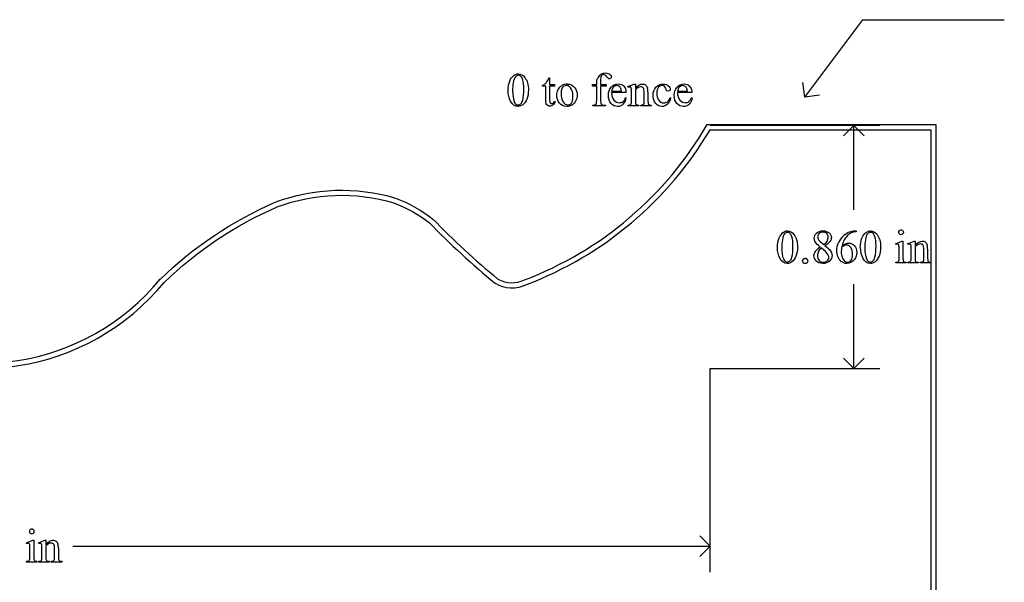
# Model space of a CAD drawing. Units: inches. Extents: x 0.2 to 13.3, y 0.6 to 4.3.
# Drawn here: x 3.7 to 7.2, y 2.2 to 4.2 of the extents above; entities that cross this region are included whole.
import ezdxf

# ---------------------------------------------------------------- set-up
doc = ezdxf.new("R2010")
doc.units = ezdxf.units.IN
doc.header["$MEASUREMENT"] = 0
doc.layers.add('MM310 v1_0', color=7, linetype='Continuous')

msp = doc.modelspace()

# ---------------------------------------------------------------- linework, layer by layer
at = {"layer": 'MM310 v1_0'}
for p, q in [((6.46, 3.96), (6.665, 4.234)), ((6.665, 4.234), (7.165, 4.234)), ((5.5553, 4.0289), (5.5578, 4.0289)), ((5.5578, 4.0289), (5.5578, 4.0043)), ((5.5578, 4.0043), (5.5754, 4.0043)), ((5.5754, 4.0043), (5.5754, 3.9985)), ((5.7097, 3.9984), (5.7097, 4.0043)), ((5.7097, 4.0043), (5.7243, 4.0043)), ((5.7243, 4.0043), (5.7243, 4.0092)), ((5.7378, 4.0097), (5.7378, 4.0043)), ((5.7378, 4.0043), (5.7572, 4.0043)), ((5.7572, 4.0043), (5.7572, 3.9984)), ((5.8346, 3.9973), (5.8572, 4.0065)), ((5.8572, 4.0065), (5.8608, 4.0065)), ((5.8608, 4.0065), (5.8608, 3.9906)), ((6.46, 3.96), (6.4526, 4.0113)), ((5.5324, 3.9985), (5.5324, 4.0012)), ((5.5443, 3.9985), (5.5324, 3.9985)), ((5.5443, 3.9481), (5.5443, 3.9985)), ((5.5578, 3.9985), (5.5578, 3.9499)), ((5.5754, 3.9985), (5.5578, 3.9985)), ((5.7243, 3.9984), (5.7097, 3.9984)), ((5.7243, 3.949), (5.7243, 3.9984)), ((5.7378, 3.9984), (5.7378, 3.949)), ((5.7572, 3.9984), (5.7378, 3.9984)), ((5.777, 3.9808), (5.8118, 3.9808)), ((5.8289, 3.976), (5.777, 3.976)), ((5.8358, 3.9944), (5.8346, 3.9973)), ((5.8472, 3.9462), (5.8472, 3.974)), ((5.8608, 3.9858), (5.8608, 3.9462)), ((5.8918, 3.9462), (5.8918, 3.9769)), ((5.9053, 3.9782), (5.9053, 3.9462)), ((6.0099, 3.9808), (6.0446, 3.9808)), ((6.0618, 3.976), (6.0099, 3.976)), ((5.5745, 3.9441), (5.5776, 3.9441)), ((5.8263, 3.9582), (5.8289, 3.9566)), ((5.9842, 3.9589), (5.9865, 3.9577)), ((6.0592, 3.9582), (6.0618, 3.9566)), ((6.5113, 3.9674), (6.46, 3.96)), ((5.7102, 3.9292), (5.7102, 3.9322)), ((5.7102, 3.9322), (5.7136, 3.9322)), ((5.755, 3.9292), (5.7102, 3.9292)), ((5.7482, 3.9322), (5.755, 3.9322)), ((5.755, 3.9322), (5.755, 3.9292)), ((5.8358, 3.9292), (5.8358, 3.9322)), ((5.8358, 3.9322), (5.8375, 3.9322)), ((5.873, 3.9292), (5.8358, 3.9292)), ((5.873, 3.9322), (5.873, 3.9292)), ((5.8797, 3.9322), (5.8812, 3.9322)), ((5.8797, 3.9292), (5.8797, 3.9322)), ((5.9168, 3.9292), (5.8797, 3.9292)), ((5.9168, 3.9322), (5.9168, 3.9292)), ((6.1147, 3.863), (6.923, 3.863)), ((6.7247, 3.86), (6.125, 3.86)), ((6.125, 3.845), (6.905, 3.845)), ((6.633, 3.86), (6.5963, 3.8233)), ((6.6697, 3.8233), (6.633, 3.86)), ((6.633, 3.561), (6.633, 3.86)), ((6.905, 3.845), (6.905, 0.625)), ((6.923, 3.863), (6.923, 0.607)), ((6.6363, 3.4871), (6.6411, 3.4871)), ((6.6411, 3.4871), (6.6411, 3.4841)), ((6.5136, 3.4496), (6.527, 3.4384)), ((6.7806, 3.4418), (6.8032, 3.451)), ((6.8032, 3.451), (6.8068, 3.451)), ((6.8068, 3.451), (6.8068, 3.3906)), ((6.8232, 3.4418), (6.8459, 3.451)), ((6.8459, 3.451), (6.8494, 3.451)), ((6.8494, 3.451), (6.8494, 3.4351)), ((6.7817, 3.4388), (6.7806, 3.4418)), ((6.7932, 3.3906), (6.7932, 3.4196)), ((6.8245, 3.4388), (6.8232, 3.4418)), ((6.8359, 3.3906), (6.8359, 3.4185)), ((6.8494, 3.4302), (6.8494, 3.3906)), ((6.8804, 3.3906), (6.8804, 3.4214)), ((6.894, 3.4227), (6.894, 3.3906)), ((6.7817, 3.3737), (6.7817, 3.3766)), ((6.8182, 3.3766), (6.8182, 3.3737)), ((6.8245, 3.3737), (6.8245, 3.3766)), ((6.8245, 3.3766), (6.8261, 3.3766)), ((6.8616, 3.3766), (6.8616, 3.3737)), ((6.8683, 3.3737), (6.8683, 3.3766)), ((6.8683, 3.3766), (6.8699, 3.3766)), ((6.9054, 3.3766), (6.9054, 3.3737)), ((6.8182, 3.3737), (6.7817, 3.3737)), ((6.8616, 3.3737), (6.8245, 3.3737)), ((6.9054, 3.3737), (6.8683, 3.3737)), ((6.633, 3), (6.633, 3.299)), ((6.633, 3), (6.5963, 3.0367)), ((6.6697, 3.0367), (6.633, 3)), ((6.125, 2.2803), (6.125, 3)), ((6.125, 3), (6.7247, 3)), ((6.125, 2.372), (6.0883, 2.4087)), ((3.7081, 2.3838), (3.7307, 2.393)), ((3.7092, 2.3808), (3.7081, 2.3838)), ((3.7307, 2.393), (3.7343, 2.393)), ((3.7343, 2.393), (3.7343, 2.3326)), ((3.7508, 2.3838), (3.7734, 2.393)), ((3.752, 2.3808), (3.7508, 2.3838)), ((3.7734, 2.393), (3.7769, 2.393)), ((3.7769, 2.393), (3.7769, 2.3771)), ((3.7769, 2.3722), (3.7769, 2.3326)), ((3.8727, 2.372), (6.125, 2.372)), ((6.0883, 2.3353), (6.125, 2.372)), ((3.7207, 2.3326), (3.7207, 2.3616)), ((3.7634, 2.3326), (3.7634, 2.3605)), ((3.808, 2.3326), (3.808, 2.3634)), ((3.8215, 2.3647), (3.8215, 2.3326)), ((3.7092, 2.3157), (3.7092, 2.3186)), ((3.7457, 2.3157), (3.7092, 2.3157)), ((3.7457, 2.3186), (3.7457, 2.3157)), ((3.752, 2.3157), (3.752, 2.3186)), ((3.752, 2.3186), (3.7536, 2.3186)), ((3.7891, 2.3157), (3.752, 2.3157)), ((3.7891, 2.3186), (3.7891, 2.3157)), ((3.7958, 2.3157), (3.7958, 2.3186)), ((3.7958, 2.3186), (3.7974, 2.3186)), ((3.833, 2.3157), (3.7958, 2.3157)), ((3.833, 2.3186), (3.833, 2.3157))]:
    msp.add_line(p, q, dxfattribs=at)
for centre, radius, start, end in [((5.0205, 4.4954), 1.2638, 290.7841, 329.9726), ((5.0205, 4.4954), 1.2818, 290.8186, 329.505), ((7.1386, 5.4578), 2.7918, 224.0836, 230.5565), ((7.1386, 5.4578), 2.7738, 224.0569, 230.5264), ((3.5506, 3.8352), 0.8168, 237.3658, 320.609), ((5.4247, 3.4029), 0.0994, 240.1706, 296.4446), ((3.5506, 3.8352), 0.8348, 237.3123, 320.5376), ((5.4246, 3.4029), 0.1174, 239.4198, 295.9979)]:
    msp.add_arc(centre, radius, start, end, dxfattribs=at)
at = {"layer": 'MM310 v1_0', "extrusion": (0, 0, -1)}
for centre, radius, start, end in [((-4.8222, 2.9668), 0.6643, 69.3486, 106.6539), ((-4.8222, 2.9668), 0.6463, 69.385, 106.5941), ((-5.1334, 2.3335), 1.3683, 45.9438, 66.5049), ((-4.8315, 3.1245), 0.4939, 110.7921, 127.6502), ((-4.8316, 3.1244), 0.5119, 110.7093, 127.7882), ((-5.1334, 2.3335), 1.3503, 45.9871, 66.4859)]:
    msp.add_arc(centre, radius, start, end, dxfattribs=at)
at = {"layer": 'MM310 v1_0'}
for centre, major_axis, ratio, start_param, end_param in [((17.0571, -4.8535), (11.3256, -8.8875), 0.044725, 3.1262, 3.152136), ((17.1085, -20.0809), (11.6658, -24.1174), 0.024304, 3.152032, 3.177444), ((11.3747, -24.5387), (-5.7622, 28.5445), 0.034026, 6.276317, 6.2948), ((48.8967, 68.8211), (-43.4498, -64.8954), 0.020274, 6.252914, 6.269043), ((10.2309, -6.7123), (4.6215, -10.7115), 0.032095, 3.145611, 3.172577), ((5.5204, -1.6976), (-0.0966, -5.6988), 0.050603, 3.142451, 3.172554), ((-2.321, -15.5631), (-7.9445, -19.563), 0.027892, 3.124559, 3.152919), ((-50.6713, -35.0977), (56.4949, 39.0925), 0.019679, 6.269569, 6.286514), ((-6.4255, -21.9714), (-12.3114, -25.9664), 0.014692, 3.110615, 3.13141), ((3.5633, -2.8262), (2.3366, 6.8239), 0.023315, 6.215202, 6.254433), ((6.873, 6.9696), (0.9023, 2.9858), 0.025717, 3.078445, 3.12413), ((48.747, 41.1694), (42.7289, 37.2197), 0.022507, 3.121794, 3.141475), ((3.6405, -7.3519), (-2.4005, -11.3449), 0.011924, 3.097722, 3.125124), ((-50.4384, -35.0977), (56.4949, 39.0925), 0.019679, 6.269569, 6.286514), ((4.2573, 8.0807), (1.4602, -4.1479), 0.050044, 6.26557, 6.293681), ((2.7936, 5.9378), (2.9288, -2.0014), 0.047918, 6.2614, 6.295268), ((8.4992, 13.2094), (-2.7578, -9.2746), 0.015175, 6.232196, 6.272961), ((1.3057, 18.749), (4.5071, -14.8069), 0.029576, 0.010607, 0.038546), ((-18.0727, 11.2599), (23.9004, -7.3085), 0.03839, 6.265355, 6.288779), ((4.2833, 8.0528), (1.5603, -4.1191), 0.026058, 0.018005, 0.068685), ((8.5494, 4.6493), (2.6855, 0.715), 0.02054, 3.163041, 3.218587), ((-7.7384, 20.1712), (13.6272, -16.2372), 0.018154, 6.282359, 6.296019), ((6.417, 5.9845), (-0.5092, -2.0493), 0.024412, 6.185246, 6.252219), ((-9.9854, 22.7163), (-15.9593, 18.782), 0.035822, 3.14267, 3.169665), ((16.1173, -14.6342), (-9.7306, 18.1182), 0.040389, 0.004972, 0.032788), ((2.6443, -6.346), (4.1589, 9.8356), 0.026772, 6.272336, 6.294505), ((34.7375, -22.6894), (28.3596, -26.1664), 0.036034, 3.154722, 3.174828), ((-10.5191, -0.6399), (17.0703, 4.0972), 0.017883, 6.229909, 6.263433), ((30.5936, -10.7987), (24.0107, -14.2518), 0.050698, 3.126898, 3.147543), ((12.1766, -8.4391), (5.5595, -11.9126), 0.049794, 3.178721, 3.20142), ((86.6661, 18.6121), (79.991, 15.2196), 0.046872, 3.125376, 3.132675), ((18.3534, -20.6365), (11.6658, -24.1174), 0.024304, 3.152032, 3.177444), ((5.0076, -1.929), (-1.6883, -5.4103), 0.044098, 3.078015, 3.12308), ((105.8893, 75.5415), (99.5146, 72.1567), 0.021917, 3.125703, 3.139099), ((138.1675, 200.072), (-131.7693, -196.7018), 0.011646, 6.265802, 6.275065), ((28.7425, 8.1212), (22.2487, 4.719), 0.021011, 3.094192, 3.119583), ((14.4677, 1.1003), (7.9617, -2.309), 0.060068, 3.10158, 3.131329), ((106.183, 75.5415), (99.5146, 72.1566), 0.021917, 3.125703, 3.139099), ((138.4611, 200.0719), (-131.7693, -196.7018), 0.011646, 6.265802, 6.275065), ((6.4948, 2.7133), (-0.2951, -0.7262), 0.058494, 3.056512, 3.122963), ((6.6303, 2.8535), (-0.2022, -0.586), 0.062262, 3.037476, 3.117743), ((-2.2671, -23.2221), (9.1556, 26.6643), 0.011806, 6.248815, 6.268656), ((2.4227, 12.72), (3.9812, -9.3411), 0.034439, 0.010409, 0.044322), ((-25.1698, -65.0468), (31.6346, 68.4355), 0.010514, 6.279224, 6.288045), ((33.5328, 39.6253), (-26.9303, -36.2471), 0.023934, 6.265875, 6.280367), ((5.9277, 4.9295), (0.8613, -1.5519), 0.057489, 0.000449, 0.042848), ((5.5393, 8.4906), (1.2515, -5.1107), 0.015015, 0.019236, 0.061241), ((-8.5093, -23.585), (-12.3114, -25.9664), 0.014692, 3.110615, 3.13141), ((-5.3396, -24.2801), (9.1556, 26.6643), 0.011806, 6.248815, 6.268656), ((4.3801, 5.2928), (-0.6437, -2.9707), 0.017475, 6.202708, 6.259059), ((4.4081, 6.3946), (-0.6297, -4.0719), 0.010594, 6.214786, 6.268255), ((2.8539, 3.8679), (0.8626, -1.5482), 0.057539, 0.000335, 0.042784), ((7.1824, 3.2278), (3.4023, 0.9071), 0.018265, 3.160665, 3.209995), ((-9.8222, 18.5576), (13.6272, -16.2372), 0.018154, 6.282359, 6.296019)]:
    msp.add_ellipse(centre, major_axis=major_axis, ratio=ratio, start_param=start_param, end_param=end_param, dxfattribs=at)
for points, knots in [([(5.411, 3.9841), (5.411, 3.9968), (5.4129, 4.0077), (5.4205, 4.026), (5.4256, 4.0328), (5.432, 4.0373)], [0, 0, 0, 0, 1, 1, 2, 2, 2, 2]), ([(5.432, 4.0373), (5.4369, 4.0408), (5.442, 4.0426), (5.4472, 4.0426), (5.4557, 4.0426), (5.4634, 4.0383), (5.4701, 4.0296)], [2, 2, 2, 2, 3, 3, 3, 4, 4, 4, 4]), ([(5.7389, 4.0408), (5.7439, 4.044), (5.7494, 4.0456), (5.7556, 4.0456), (5.7614, 4.0456), (5.7666, 4.0437), (5.7714, 4.04)], [17, 17, 17, 17, 18, 18, 18, 19, 19, 19, 19]), ([(5.7548, 4.0381), (5.7531, 4.0392), (5.7512, 4.0397), (5.7491, 4.0397), (5.7466, 4.0397), (5.7445, 4.039), (5.741, 4.0363), (5.7398, 4.0343), (5.739, 4.0314)], [25, 25, 25, 25, 26, 26, 26, 27, 27, 28, 28, 28, 28]), ([(5.7655, 4.0263), (5.7641, 4.0272), (5.7624, 4.0291), (5.7584, 4.0351), (5.7565, 4.0371), (5.7548, 4.0381)], [23, 23, 23, 23, 24, 24, 25, 25, 25, 25]), ([(5.7714, 4.04), (5.7746, 4.0375), (5.7762, 4.0348), (5.7762, 4.0317), (5.7762, 4.0301), (5.7755, 4.0285), (5.7741, 4.0271), (5.7726, 4.0256), (5.7711, 4.0249), (5.7695, 4.0249), (5.7682, 4.0249), (5.7669, 4.0254), (5.7655, 4.0263)], [19, 19, 19, 19, 20, 20, 20, 21, 21, 21, 22, 22, 22, 23, 23, 23, 23]), ([(5.4552, 4.0345), (5.453, 4.0363), (5.4503, 4.0372), (5.4471, 4.0372), (5.4434, 4.0372), (5.4401, 4.0355), (5.4372, 4.0322)], [7, 7, 7, 7, 8, 8, 8, 9, 9, 9, 9]), ([(5.463, 3.9497), (5.4655, 3.9591), (5.4668, 3.9723), (5.4668, 3.9894), (5.4668, 4.0021), (5.4655, 4.0127), (5.4628, 4.0212)], [4, 4, 4, 4, 5, 5, 5, 6, 6, 6, 6]), ([(5.4701, 4.0296), (5.4786, 4.0188), (5.4828, 4.0042), (5.4828, 3.9858), (5.4828, 3.9729), (5.481, 3.962), (5.4773, 3.953)], [4, 4, 4, 4, 5, 5, 5, 6, 6, 6, 6]), ([(5.5324, 4.0012), (5.5354, 4.0024), (5.5385, 4.0045), (5.5448, 4.0102), (5.5476, 4.0136), (5.55, 4.0175)], [13, 13, 13, 13, 14, 14, 15, 15, 15, 15]), ([(5.7752, 3.9958), (5.7818, 4.003), (5.7901, 4.0066), (5.8, 4.0066), (5.8084, 4.0066), (5.8154, 4.0038), (5.8208, 3.9983)], [10, 10, 10, 10, 11, 11, 11, 12, 12, 12, 12]), ([(5.8608, 3.9906), (5.8695, 4.0012), (5.8779, 4.0065), (5.8859, 4.0065), (5.89, 4.0065), (5.8935, 4.0055), (5.8965, 4.0034)], [0, 0, 0, 0, 1, 1, 1, 2, 2, 2, 2]), ([(5.9328, 3.9377), (5.9264, 3.9448), (5.9233, 3.9545), (5.9233, 3.9667), (5.9233, 3.9785), (5.9268, 3.988), (5.9338, 3.9954), (5.9408, 4.0028), (5.9492, 4.0065), (5.9591, 4.0065), (5.9665, 4.0065), (5.9725, 4.0045), (5.9773, 4.0006)], [3, 3, 3, 3, 4, 4, 4, 5, 5, 5, 6, 6, 6, 7, 7, 7, 7]), ([(6.0079, 3.9375), (6.0015, 3.9445), (5.9982, 3.9539), (5.9982, 3.9658), (5.9982, 3.9786), (6.0015, 3.9886), (6.0081, 3.9958), (6.0147, 4.003), (6.023, 4.0066), (6.0329, 4.0066), (6.0413, 4.0066), (6.0482, 4.0038), (6.0536, 3.9983)], [8, 8, 8, 8, 9, 9, 9, 10, 10, 10, 11, 11, 11, 12, 12, 12, 12]), ([(5.5915, 3.9404), (5.5859, 3.948), (5.5831, 3.9566), (5.5831, 3.966), (5.5831, 3.9729), (5.5848, 3.9797), (5.5916, 3.9933), (5.5961, 3.9984), (5.6017, 4.0016)], [6, 6, 6, 6, 7, 7, 7, 8, 8, 9, 9, 9, 9]), ([(5.6467, 3.9935), (5.6526, 3.9862), (5.6555, 3.9777), (5.6555, 3.9681), (5.6555, 3.9614), (5.6539, 3.9546), (5.6474, 3.9409), (5.643, 3.9357), (5.6317, 3.9287), (5.6254, 3.9269), (5.6185, 3.9269), (5.6071, 3.9269), (5.5982, 3.9314), (5.5915, 3.9404)], [1, 1, 1, 1, 2, 2, 2, 3, 3, 4, 4, 5, 5, 5, 6, 6, 6, 6]), ([(5.601, 3.9895), (5.5992, 3.9852), (5.5983, 3.9797), (5.5983, 3.9729), (5.5983, 3.962), (5.6005, 3.9525), (5.6092, 3.9367), (5.6149, 3.9327), (5.622, 3.9327), (5.6273, 3.9327), (5.6316, 3.9349), (5.6351, 3.9393)], [2, 2, 2, 2, 3, 3, 3, 4, 4, 5, 5, 5, 6, 6, 6, 6]), ([(5.6351, 3.9393), (5.6385, 3.9437), (5.6402, 3.9512), (5.6402, 3.9618), (5.6402, 3.9752), (5.6374, 3.9856), (5.6316, 3.9933)], [6, 6, 6, 6, 7, 7, 7, 8, 8, 8, 8]), ([(5.775, 3.9375), (5.7686, 3.9445), (5.7654, 3.9539), (5.7654, 3.9658), (5.7654, 3.9786), (5.7687, 3.9886), (5.7752, 3.9958)], [8, 8, 8, 8, 9, 9, 9, 10, 10, 10, 10]), ([(5.81, 3.9909), (5.8087, 3.994), (5.8066, 3.9964), (5.8012, 3.9999), (5.7984, 4.0008), (5.7954, 4.0008), (5.7909, 4.0008), (5.7869, 3.999), (5.7833, 3.9955)], [1, 1, 1, 1, 2, 2, 3, 3, 3, 4, 4, 4, 4]), ([(5.8447, 3.9945), (5.8439, 3.9952), (5.8428, 3.9956), (5.8413, 3.9956), (5.8398, 3.9956), (5.838, 3.9952), (5.8358, 3.9944)], [32, 32, 32, 32, 33, 33, 33, 34, 34, 34, 34]), ([(5.8891, 3.9918), (5.8874, 3.9949), (5.8844, 3.9964), (5.8802, 3.9964), (5.8737, 3.9964), (5.8672, 3.9929), (5.8608, 3.9858)], [17, 17, 17, 17, 18, 18, 18, 19, 19, 19, 19]), ([(5.9432, 3.9949), (5.9388, 3.9896), (5.9365, 3.9825), (5.9365, 3.9737), (5.9365, 3.9648), (5.9387, 3.9568), (5.9431, 3.95)], [15, 15, 15, 15, 16, 16, 16, 17, 17, 17, 17]), ([(5.9643, 3.9985), (5.9624, 4.0002), (5.9598, 4.001), (5.9564, 4.001), (5.9509, 4.001), (5.9465, 3.999), (5.9432, 3.9949)], [13, 13, 13, 13, 14, 14, 14, 15, 15, 15, 15]), ([(5.9824, 3.9834), (5.9811, 3.9821), (5.9792, 3.9815), (5.9768, 3.9815), (5.9736, 3.9815), (5.9711, 3.9825), (5.9695, 3.9846)], [9, 9, 9, 9, 10, 10, 10, 11, 11, 11, 11]), ([(5.9773, 4.0006), (5.982, 3.9967), (5.9844, 3.9927), (5.9844, 3.9885), (5.9844, 3.9864), (5.9837, 3.9847), (5.9824, 3.9834)], [7, 7, 7, 7, 8, 8, 8, 9, 9, 9, 9]), ([(6.0368, 3.9981), (6.0341, 3.9999), (6.0313, 4.0008), (6.0283, 4.0008), (6.0238, 4.0008), (6.0197, 3.999), (6.0162, 3.9955), (6.0126, 3.9919), (6.0105, 3.987), (6.0099, 3.9808)], [2, 2, 2, 2, 3, 3, 3, 4, 4, 4, 5, 5, 5, 5]), ([(5.4773, 3.953), (5.4736, 3.944), (5.4688, 3.9374), (5.4573, 3.9293), (5.4517, 3.9272), (5.4464, 3.9272), (5.4358, 3.9272), (5.427, 3.9335), (5.4199, 3.946)], [6, 6, 6, 6, 7, 7, 8, 8, 8, 9, 9, 9, 9]), ([(5.4327, 3.9446), (5.4358, 3.9365), (5.4405, 3.9324), (5.4466, 3.9324), (5.4496, 3.9324), (5.4526, 3.9337), (5.4558, 3.9364)], [1, 1, 1, 1, 2, 2, 2, 3, 3, 3, 3]), ([(5.5776, 3.9441), (5.5757, 3.9388), (5.573, 3.9347), (5.566, 3.9293), (5.5624, 3.928), (5.5587, 3.928), (5.5562, 3.928), (5.5537, 3.9287), (5.5489, 3.9315), (5.5472, 3.9335), (5.5449, 3.9387), (5.5443, 3.9427), (5.5443, 3.9481)], [5, 5, 5, 5, 6, 6, 7, 7, 7, 8, 8, 9, 9, 10, 10, 10, 10]), ([(5.5578, 3.9499), (5.5578, 3.945), (5.5585, 3.9417), (5.5613, 3.9383), (5.5631, 3.9375), (5.5653, 3.9375), (5.5671, 3.9375), (5.5688, 3.9381), (5.5722, 3.9403), (5.5735, 3.9419), (5.5745, 3.9441)], [0, 0, 0, 0, 1, 1, 2, 2, 2, 3, 3, 4, 4, 4, 4]), ([(5.8189, 3.9361), (5.8134, 3.93), (5.8065, 3.9269), (5.7981, 3.9269), (5.7891, 3.9269), (5.7814, 3.9304), (5.775, 3.9375)], [6, 6, 6, 6, 7, 7, 7, 8, 8, 8, 8]), ([(5.7851, 3.9498), (5.7906, 3.9434), (5.797, 3.9403), (5.8044, 3.9403), (5.8093, 3.9403), (5.8136, 3.9416), (5.8172, 3.9443)], [1, 1, 1, 1, 2, 2, 2, 3, 3, 3, 3]), ([(5.9746, 3.9349), (5.9687, 3.9296), (5.9622, 3.9269), (5.9551, 3.9269), (5.9465, 3.9269), (5.9391, 3.9305), (5.9328, 3.9377)], [1, 1, 1, 1, 2, 2, 2, 3, 3, 3, 3]), ([(5.9431, 3.95), (5.9475, 3.9431), (5.9535, 3.9397), (5.961, 3.9397), (5.9663, 3.9397), (5.9711, 3.9415), (5.9754, 3.9452)], [17, 17, 17, 17, 18, 18, 18, 19, 19, 19, 19]), ([(6.0618, 3.9566), (6.0606, 3.9491), (6.0573, 3.9423), (6.0518, 3.9361), (6.0462, 3.93), (6.0393, 3.9269), (6.031, 3.9269), (6.022, 3.9269), (6.0143, 3.9304), (6.0079, 3.9375)], [5, 5, 5, 5, 6, 6, 6, 7, 7, 7, 8, 8, 8, 8]), ([(6.018, 3.9498), (6.0235, 3.9434), (6.0299, 3.9403), (6.0373, 3.9403), (6.0422, 3.9403), (6.0464, 3.9416), (6.0537, 3.947), (6.0568, 3.9517), (6.0592, 3.9582)], [1, 1, 1, 1, 2, 2, 2, 3, 3, 4, 4, 4, 4]), ([(6.3831, 3.4818), (6.3881, 3.4853), (6.3931, 3.4871), (6.3984, 3.4871), (6.4069, 3.4871), (6.4146, 3.4827), (6.4213, 3.4741)], [2, 2, 2, 2, 3, 3, 3, 4, 4, 4, 4]), ([(6.4064, 3.479), (6.4042, 3.4808), (6.4015, 3.4817), (6.3983, 3.4817), (6.3946, 3.4817), (6.3913, 3.48), (6.3884, 3.4767)], [7, 7, 7, 7, 8, 8, 8, 9, 9, 9, 9]), ([(6.4972, 3.447), (6.4946, 3.4514), (6.4934, 3.4559), (6.4934, 3.4606), (6.4934, 3.4678), (6.4961, 3.474), (6.5073, 3.4845), (6.5147, 3.4871), (6.5239, 3.4871), (6.5329, 3.4871), (6.5401, 3.4847), (6.551, 3.4749), (6.5537, 3.4694), (6.5537, 3.4632), (6.5537, 3.459), (6.5523, 3.4548), (6.5493, 3.4505)], [1, 1, 1, 1, 2, 2, 2, 3, 3, 4, 4, 4, 5, 5, 6, 6, 6, 7, 7, 7, 7]), ([(6.5373, 3.4775), (6.534, 3.4807), (6.5297, 3.4823), (6.5185, 3.4823), (6.514, 3.4807), (6.507, 3.4743), (6.5052, 3.4705), (6.5052, 3.4662), (6.5052, 3.4634), (6.506, 3.4605), (6.5074, 3.4577)], [3, 3, 3, 3, 4, 4, 5, 5, 6, 6, 6, 7, 7, 7, 7]), ([(6.5961, 3.4695), (6.6035, 3.4764), (6.6106, 3.4811), (6.6242, 3.4859), (6.6305, 3.4871), (6.6363, 3.4871)], [13, 13, 13, 13, 14, 14, 15, 15, 15, 15]), ([(6.6558, 3.4286), (6.6558, 3.4413), (6.6578, 3.4522), (6.6654, 3.4705), (6.6705, 3.4773), (6.6768, 3.4818)], [0, 0, 0, 0, 1, 1, 2, 2, 2, 2]), ([(6.6768, 3.4818), (6.6817, 3.4853), (6.6868, 3.4871), (6.6921, 3.4871), (6.7006, 3.4871), (6.7082, 3.4827), (6.715, 3.4741)], [2, 2, 2, 2, 3, 3, 3, 4, 4, 4, 4]), ([(6.7001, 3.479), (6.6978, 3.4808), (6.6951, 3.4817), (6.692, 3.4817), (6.6883, 3.4817), (6.685, 3.48), (6.6821, 3.4767)], [7, 7, 7, 7, 8, 8, 8, 9, 9, 9, 9]), ([(6.7941, 3.476), (6.7924, 3.4777), (6.7916, 3.4796), (6.7916, 3.4819), (6.7916, 3.4842), (6.7924, 3.4862), (6.794, 3.4878)], [5, 5, 5, 5, 6, 6, 6, 7, 7, 7, 7]), ([(6.8058, 3.4878), (6.8074, 3.4862), (6.8082, 3.4842), (6.8082, 3.4819), (6.8082, 3.4796), (6.8074, 3.4777), (6.8058, 3.476)], [1, 1, 1, 1, 2, 2, 2, 3, 3, 3, 3]), ([(6.4142, 3.3942), (6.4167, 3.4036), (6.418, 3.4168), (6.418, 3.4339), (6.418, 3.4466), (6.4167, 3.4572), (6.414, 3.4656)], [4, 4, 4, 4, 5, 5, 5, 6, 6, 6, 6]), ([(6.4213, 3.4741), (6.4298, 3.4633), (6.434, 3.4487), (6.434, 3.4303), (6.434, 3.4174), (6.4322, 3.4065), (6.4285, 3.3974)], [4, 4, 4, 4, 5, 5, 5, 6, 6, 6, 6]), ([(6.527, 3.4384), (6.5336, 3.4443), (6.5377, 3.449), (6.5412, 3.4558), (6.5421, 3.4597), (6.5421, 3.464), (6.5421, 3.4697), (6.5405, 3.4742), (6.5373, 3.4775)], [0, 0, 0, 0, 1, 1, 2, 2, 2, 3, 3, 3, 3]), ([(6.5886, 3.3793), (6.5783, 3.389), (6.5731, 3.4017), (6.5731, 3.4173), (6.5731, 3.4272), (6.5751, 3.4367), (6.5791, 3.4456)], [10, 10, 10, 10, 11, 11, 11, 12, 12, 12, 12]), ([(6.6234, 3.4798), (6.6189, 3.4776), (6.6144, 3.4743), (6.6055, 3.4655), (6.6018, 3.4605), (6.5989, 3.4551)], [1, 1, 1, 1, 2, 2, 3, 3, 3, 3]), ([(6.7079, 3.3942), (6.7104, 3.4036), (6.7116, 3.4168), (6.7116, 3.4339), (6.7116, 3.4466), (6.7103, 3.4572), (6.7077, 3.4656)], [4, 4, 4, 4, 5, 5, 5, 6, 6, 6, 6]), ([(6.715, 3.4741), (6.7235, 3.4633), (6.7277, 3.4487), (6.7277, 3.4303), (6.7277, 3.4174), (6.7258, 3.4065), (6.7221, 3.3974)], [4, 4, 4, 4, 5, 5, 5, 6, 6, 6, 6]), ([(6.8058, 3.476), (6.8042, 3.4744), (6.8023, 3.4736), (6.7977, 3.4736), (6.7957, 3.4744), (6.7941, 3.476)], [3, 3, 3, 3, 4, 4, 5, 5, 5, 5]), ([(6.8494, 3.4351), (6.8582, 3.4457), (6.8666, 3.451), (6.8745, 3.451), (6.8786, 3.451), (6.8822, 3.4499), (6.8851, 3.4479)], [0, 0, 0, 0, 1, 1, 1, 2, 2, 2, 2]), ([(6.4992, 3.3816), (6.4945, 3.3869), (6.4921, 3.3927), (6.4921, 3.399), (6.4921, 3.4039), (6.4938, 3.4088), (6.4971, 3.4136)], [13, 13, 13, 13, 14, 14, 14, 15, 15, 15, 15]), ([(6.5079, 3.414), (6.5058, 3.4095), (6.5047, 3.4047), (6.5047, 3.3994), (6.5047, 3.3924), (6.5066, 3.3867), (6.5104, 3.3825)], [1, 1, 1, 1, 2, 2, 2, 3, 3, 3, 3]), ([(6.55, 3.4177), (6.5541, 3.4121), (6.5562, 3.4062), (6.5562, 3.4001), (6.5562, 3.3923), (6.5532, 3.3856), (6.5473, 3.38)], [9, 9, 9, 9, 10, 10, 10, 11, 11, 11, 11]), ([(6.5901, 3.4297), (6.5891, 3.4224), (6.5886, 3.4164), (6.5886, 3.4119), (6.5886, 3.4066), (6.5896, 3.4009), (6.5916, 3.3948)], [0, 0, 0, 0, 1, 1, 1, 2, 2, 2, 2]), ([(6.6231, 3.4265), (6.6194, 3.4333), (6.6142, 3.4367), (6.6073, 3.4367), (6.6053, 3.4367), (6.603, 3.4363), (6.5983, 3.4345), (6.5948, 3.4326), (6.5901, 3.4297)], [7, 7, 7, 7, 8, 8, 8, 9, 9, 10, 10, 10, 10]), ([(6.5915, 3.4357), (6.5994, 3.4411), (6.6073, 3.4438), (6.6152, 3.4438), (6.6228, 3.4438), (6.6294, 3.4408), (6.6349, 3.4346)], [4, 4, 4, 4, 5, 5, 5, 6, 6, 6, 6]), ([(6.6231, 3.383), (6.6268, 3.3875), (6.6287, 3.3939), (6.6287, 3.4022), (6.6287, 3.4115), (6.6269, 3.4196), (6.6231, 3.4265)], [5, 5, 5, 5, 6, 6, 6, 7, 7, 7, 7]), ([(6.6349, 3.4346), (6.6405, 3.4285), (6.6433, 3.4207), (6.6433, 3.411), (6.6433, 3.4018), (6.6405, 3.3933), (6.6349, 3.3856)], [6, 6, 6, 6, 7, 7, 7, 8, 8, 8, 8]), ([(6.7906, 3.439), (6.7898, 3.4397), (6.7887, 3.4401), (6.7873, 3.4401), (6.7857, 3.4401), (6.7839, 3.4396), (6.7817, 3.4388)], [12, 12, 12, 12, 13, 13, 13, 14, 14, 14, 14]), ([(6.8334, 3.439), (6.8325, 3.4397), (6.8314, 3.4401), (6.83, 3.4401), (6.8284, 3.4401), (6.8266, 3.4396), (6.8245, 3.4388)], [32, 32, 32, 32, 33, 33, 33, 34, 34, 34, 34]), ([(6.8778, 3.4362), (6.876, 3.4393), (6.873, 3.4409), (6.8688, 3.4409), (6.8623, 3.4409), (6.8558, 3.4373), (6.8494, 3.4302)], [17, 17, 17, 17, 18, 18, 18, 19, 19, 19, 19]), ([(6.4285, 3.3974), (6.4247, 3.3884), (6.42, 3.3819), (6.4085, 3.3737), (6.4029, 3.3717), (6.3976, 3.3717), (6.387, 3.3717), (6.3781, 3.378), (6.3711, 3.3905)], [6, 6, 6, 6, 7, 7, 8, 8, 8, 9, 9, 9, 9]), ([(6.3839, 3.3891), (6.387, 3.3809), (6.3916, 3.3769), (6.3978, 3.3769), (6.4008, 3.3769), (6.4038, 3.3782), (6.407, 3.3809)], [1, 1, 1, 1, 2, 2, 2, 3, 3, 3, 3]), ([(6.4674, 3.374), (6.4656, 3.3723), (6.4635, 3.3714), (6.4585, 3.3714), (6.4563, 3.3723), (6.4546, 3.374), (6.4528, 3.3758), (6.4519, 3.378), (6.4519, 3.3805), (6.4519, 3.383), (6.4528, 3.3852), (6.4546, 3.387)], [3, 3, 3, 3, 4, 4, 5, 5, 5, 6, 6, 6, 7, 7, 7, 7]), ([(6.4675, 3.3869), (6.4692, 3.3851), (6.4701, 3.383), (6.4701, 3.378), (6.4692, 3.3758), (6.4674, 3.374)], [1, 1, 1, 1, 2, 2, 3, 3, 3, 3]), ([(6.5473, 3.38), (6.5413, 3.3745), (6.5335, 3.3717), (6.5238, 3.3717), (6.5133, 3.3717), (6.5051, 3.375), (6.4992, 3.3816)], [11, 11, 11, 11, 12, 12, 12, 13, 13, 13, 13]), ([(6.5104, 3.3825), (6.5143, 3.3783), (6.5192, 3.3761), (6.5251, 3.3761), (6.531, 3.3761), (6.5358, 3.3778), (6.5393, 3.3811)], [3, 3, 3, 3, 4, 4, 4, 5, 5, 5, 5]), ([(6.5393, 3.3811), (6.5429, 3.3845), (6.5446, 3.3885), (6.5446, 3.3933), (6.5446, 3.3972), (6.5436, 3.4007), (6.5415, 3.4038)], [5, 5, 5, 5, 6, 6, 6, 7, 7, 7, 7]), ([(6.6349, 3.3856), (6.6281, 3.3764), (6.6191, 3.3717), (6.608, 3.3717), (6.6004, 3.3717), (6.5939, 3.3742), (6.5886, 3.3793)], [8, 8, 8, 8, 9, 9, 9, 10, 10, 10, 10]), ([(6.6002, 3.3802), (6.603, 3.3776), (6.6064, 3.3763), (6.6104, 3.3763), (6.6151, 3.3763), (6.6194, 3.3785), (6.6231, 3.383)], [3, 3, 3, 3, 4, 4, 4, 5, 5, 5, 5]), ([(6.7221, 3.3974), (6.7184, 3.3884), (6.7137, 3.3819), (6.7022, 3.3737), (6.6966, 3.3717), (6.6912, 3.3717), (6.6806, 3.3717), (6.6718, 3.378), (6.6648, 3.3905)], [6, 6, 6, 6, 7, 7, 8, 8, 8, 9, 9, 9, 9]), ([(6.6776, 3.3891), (6.6807, 3.3809), (6.6853, 3.3769), (6.6915, 3.3769), (6.6944, 3.3769), (6.6975, 3.3782), (6.7007, 3.3809)], [1, 1, 1, 1, 2, 2, 2, 3, 3, 3, 3]), ([(6.8078, 3.3813), (6.8085, 3.3797), (6.8095, 3.3785), (6.8122, 3.377), (6.8146, 3.3766), (6.8182, 3.3766)], [1, 1, 1, 1, 2, 2, 3, 3, 3, 3]), ([(6.8503, 3.3812), (6.851, 3.3796), (6.8521, 3.3785), (6.8548, 3.377), (6.8575, 3.3766), (6.8616, 3.3766)], [21, 21, 21, 21, 22, 22, 23, 23, 23, 23]), ([(3.7275, 2.4322), (3.7298, 2.4322), (3.7318, 2.4314), (3.7334, 2.4298), (3.735, 2.4282), (3.7358, 2.4262), (3.7358, 2.4239), (3.7358, 2.4216), (3.735, 2.4197), (3.7334, 2.418), (3.7318, 2.4164), (3.7298, 2.4156), (3.7275, 2.4156), (3.7252, 2.4156), (3.7232, 2.4164), (3.7216, 2.418), (3.72, 2.4197), (3.7191, 2.4216), (3.7191, 2.4239), (3.7191, 2.4262), (3.72, 2.4282), (3.7216, 2.4298), (3.7232, 2.4314), (3.7252, 2.4322), (3.7275, 2.4322)], [0, 0, 0, 0, 1, 1, 1, 2, 2, 2, 3, 3, 3, 4, 4, 4, 5, 5, 5, 6, 6, 6, 7, 7, 7, 8, 8, 8, 8]), ([(3.7182, 2.381), (3.7173, 2.3817), (3.7162, 2.3821), (3.7148, 2.3821), (3.7133, 2.3821), (3.7114, 2.3816), (3.7092, 2.3808)], [12, 12, 12, 12, 13, 13, 13, 14, 14, 14, 14]), ([(3.7609, 2.381), (3.7601, 2.3817), (3.7589, 2.3821), (3.7575, 2.3821), (3.756, 2.3821), (3.7541, 2.3816), (3.752, 2.3808)], [32, 32, 32, 32, 33, 33, 33, 34, 34, 34, 34]), ([(3.7769, 2.3771), (3.7857, 2.3877), (3.7941, 2.393), (3.8021, 2.393), (3.8062, 2.393), (3.8097, 2.3919), (3.8126, 2.3899)], [0, 0, 0, 0, 1, 1, 1, 2, 2, 2, 2]), ([(3.8053, 2.3782), (3.8035, 2.3813), (3.8005, 2.3829), (3.7963, 2.3829), (3.7898, 2.3829), (3.7834, 2.3793), (3.7769, 2.3722)], [17, 17, 17, 17, 18, 18, 18, 19, 19, 19, 19]), ([(3.8226, 2.323), (3.8232, 2.3216), (3.8242, 2.3205), (3.8269, 2.319), (3.8294, 2.3186), (3.833, 2.3186)], [6, 6, 6, 6, 7, 7, 8, 8, 8, 8])]:
    msp.add_open_spline(points, degree=3, knots=knots, dxfattribs=at)
for points in [[(5.4292, 4.0108), (5.4278, 4.0011), (5.427, 3.9915), (5.427, 3.9821)], [(5.4628, 4.0212), (5.4609, 4.0274), (5.4583, 4.0319), (5.4552, 4.0345)], [(5.55, 4.0175), (5.5513, 4.0196), (5.553, 4.0234), (5.5553, 4.0289)], [(5.6194, 4.0065), (5.6307, 4.0065), (5.6398, 4.0022), (5.6467, 3.9935)], [(5.7243, 4.0092), (5.7243, 4.0167), (5.7255, 4.023), (5.7279, 4.0282)], [(5.739, 4.0314), (5.7382, 4.0286), (5.7378, 4.0214), (5.7378, 4.0097)], [(5.8965, 4.0034), (5.8994, 4.0014), (5.9018, 3.998), (5.9035, 3.9933)], [(5.4199, 3.946), (5.414, 3.9566), (5.411, 3.9693), (5.411, 3.9841)], [(5.7833, 3.9955), (5.7797, 3.9919), (5.7776, 3.987), (5.777, 3.9808)], [(5.777, 3.976), (5.777, 3.9649), (5.7797, 3.9561), (5.7851, 3.9498)], [(5.8118, 3.9808), (5.8115, 3.9856), (5.8109, 3.9889), (5.81, 3.9909)], [(5.8466, 3.9905), (5.8462, 3.9925), (5.8456, 3.9938), (5.8447, 3.9945)], [(5.8472, 3.974), (5.8472, 3.9831), (5.847, 3.9885), (5.8466, 3.9905)], [(5.9676, 3.9912), (5.9673, 3.9944), (5.9662, 3.9968), (5.9643, 3.9985)], [(6.0429, 3.9909), (6.0415, 3.994), (6.0395, 3.9964), (6.0368, 3.9981)], [(5.4558, 3.9364), (5.459, 3.939), (5.4614, 3.9435), (5.463, 3.9497)], [(5.7233, 3.9382), (5.724, 3.9401), (5.7243, 3.9437), (5.7243, 3.949)], [(5.7401, 3.9358), (5.7422, 3.9334), (5.7449, 3.9322), (5.7482, 3.9322)], [(5.8375, 3.9322), (5.8413, 3.9322), (5.8439, 3.9331), (5.8452, 3.9351)], [(5.8608, 3.9462), (5.8608, 3.9411), (5.8611, 3.938), (5.8617, 3.9368)], [(5.8617, 3.9368), (5.8624, 3.9352), (5.8635, 3.934), (5.8648, 3.9333)], [(5.8812, 3.9322), (5.8847, 3.9322), (5.8872, 3.9327), (5.8886, 3.9338)], [(5.8915, 3.9385), (5.8917, 3.9393), (5.8918, 3.9419), (5.8918, 3.9462)], [(5.9065, 3.9365), (5.9071, 3.9351), (5.908, 3.9341), (5.9094, 3.9333)], [(5.9094, 3.9333), (5.9107, 3.9325), (5.9132, 3.9322), (5.9168, 3.9322)], [(5.9754, 3.9452), (5.9784, 3.9477), (5.9813, 3.9523), (5.9842, 3.9589)], [(6.6411, 3.4841), (6.6339, 3.4833), (6.628, 3.4819), (6.6234, 3.4798)], [(6.794, 3.4878), (6.7956, 3.4894), (6.7976, 3.4902), (6.8, 3.4902)], [(6.3804, 3.4553), (6.3789, 3.4456), (6.3782, 3.436), (6.3782, 3.4265)], [(6.3884, 3.4767), (6.3845, 3.4721), (6.3818, 3.465), (6.3804, 3.4553)], [(6.414, 3.4656), (6.4121, 3.4719), (6.4095, 3.4764), (6.4064, 3.479)], [(6.5142, 3.4296), (6.5054, 3.4369), (6.4997, 3.4426), (6.4972, 3.447)], [(6.5074, 3.4577), (6.5089, 3.4548), (6.5109, 3.4521), (6.5136, 3.4496)], [(6.8851, 3.4479), (6.8881, 3.4458), (6.8904, 3.4425), (6.8922, 3.4378)], [(6.5415, 3.4038), (6.5377, 3.4096), (6.5298, 3.4172), (6.518, 3.4265)], [(6.5309, 3.4352), (6.5405, 3.4278), (6.5469, 3.4219), (6.55, 3.4177)], [(6.7932, 3.4196), (6.7932, 3.4277), (6.7929, 3.433), (6.7924, 3.4354)], [(6.8359, 3.4185), (6.8359, 3.4275), (6.8357, 3.433), (6.8352, 3.435)], [(6.8804, 3.4214), (6.8804, 3.4282), (6.8796, 3.4332), (6.8778, 3.4362)], [(6.4546, 3.387), (6.4563, 3.3887), (6.4585, 3.3896), (6.461, 3.3896)], [(6.7007, 3.3809), (6.7038, 3.3835), (6.7062, 3.3879), (6.7079, 3.3942)], [(6.7817, 3.3766), (6.7854, 3.3766), (6.7878, 3.377), (6.7891, 3.3777)], [(6.8068, 3.3906), (6.8068, 3.3859), (6.8071, 3.3828), (6.8078, 3.3813)], [(6.8261, 3.3766), (6.8299, 3.3766), (6.8325, 3.3776), (6.8339, 3.3795)], [(6.8339, 3.3795), (6.8352, 3.3815), (6.8359, 3.3852), (6.8359, 3.3906)], [(6.8494, 3.3906), (6.8494, 3.3856), (6.8497, 3.3824), (6.8503, 3.3812)], [(6.8699, 3.3766), (6.8734, 3.3766), (6.8758, 3.3772), (6.8772, 3.3782)], [(6.8772, 3.3782), (6.8786, 3.3793), (6.8796, 3.3809), (6.8801, 3.3829)], [(6.8801, 3.3829), (6.8803, 3.3838), (6.8804, 3.3863), (6.8804, 3.3906)], [(6.894, 3.3906), (6.894, 3.3859), (6.8943, 3.3827), (6.8951, 3.381)], [(6.8951, 3.381), (6.8957, 3.3796), (6.8967, 3.3785), (6.898, 3.3778)], [(6.898, 3.3778), (6.8994, 3.377), (6.9018, 3.3766), (6.9054, 3.3766)], [(3.72, 2.3774), (3.7196, 2.3791), (3.719, 2.3803), (3.7182, 2.381)], [(3.7207, 2.3616), (3.7207, 2.3697), (3.7205, 2.375), (3.72, 2.3774)], [(3.7628, 2.377), (3.7624, 2.3789), (3.7617, 2.3803), (3.7609, 2.381)], [(3.7634, 2.3605), (3.7634, 2.3695), (3.7632, 2.375), (3.7628, 2.377)], [(3.8126, 2.3899), (3.8156, 2.3878), (3.8179, 2.3845), (3.8197, 2.3798)], [(3.7196, 2.3232), (3.7203, 2.3249), (3.7207, 2.328), (3.7207, 2.3326)], [(3.7614, 2.3215), (3.7627, 2.3235), (3.7634, 2.3272), (3.7634, 2.3326)], [(3.8076, 2.3249), (3.8079, 2.3258), (3.808, 2.3283), (3.808, 2.3326)], [(3.8215, 2.3326), (3.8215, 2.3279), (3.8219, 2.3247), (3.8226, 2.323)], [(3.7092, 2.3186), (3.7129, 2.3186), (3.7154, 2.319), (3.7166, 2.3197)], [(3.7353, 2.3233), (3.736, 2.3217), (3.737, 2.3205), (3.7384, 2.3198)], [(3.7384, 2.3198), (3.7397, 2.319), (3.7421, 2.3186), (3.7457, 2.3186)], [(3.7536, 2.3186), (3.7575, 2.3186), (3.7601, 2.3196), (3.7614, 2.3215)], [(3.7778, 2.3232), (3.7786, 2.3216), (3.7796, 2.3205), (3.781, 2.3197)], [(3.7974, 2.3186), (3.8009, 2.3186), (3.8033, 2.3192), (3.8047, 2.3202)]]:
    msp.add_open_spline(points, degree=3, dxfattribs=at)

doc.saveas('drawing.dxf')
